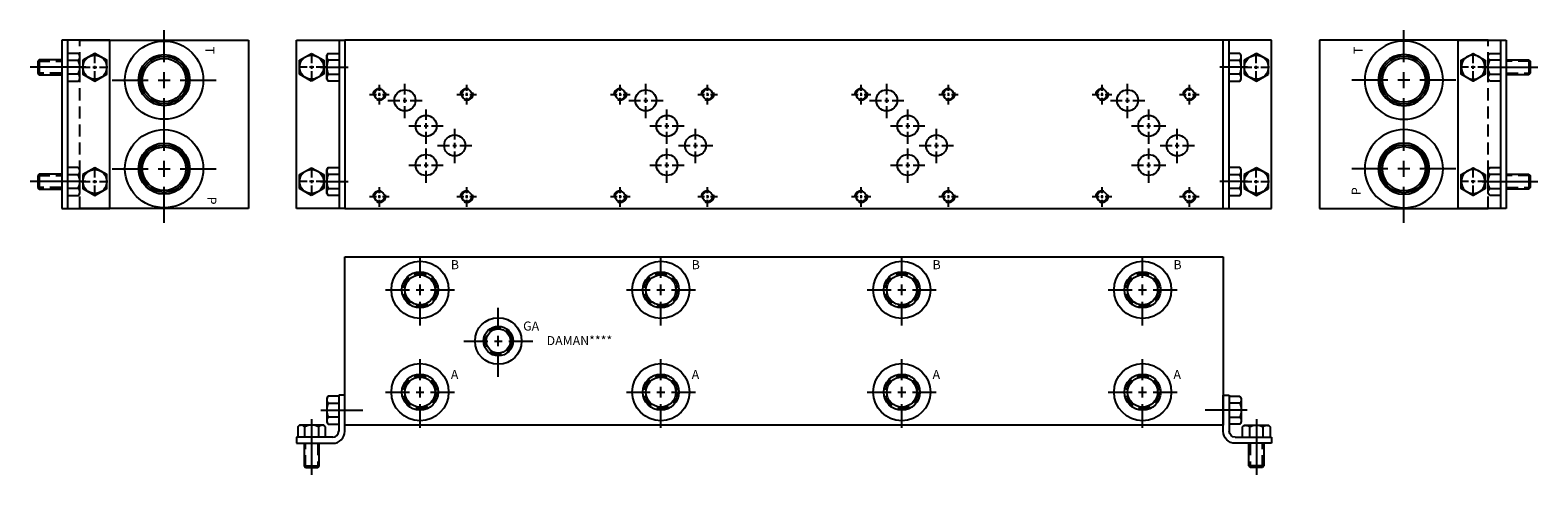
# Model space of a CAD drawing. Extents: x -1.5 to 29.8, y -1.5 to 7.7.
import ezdxf

# ---------------------------------------------------------------- set-up
doc = ezdxf.new("R2010")
doc.units = 0
doc.header["$MEASUREMENT"] = 0
doc.linetypes.add('HIDDEN', pattern=[0.375, 0.25, -0.125])
doc.layers.get('0').update_dxf_attribs({"linetype": 'CONTINUOUS'})
doc.layers.add('CSOLID', color=5, linetype='CONTINUOUS')
doc.layers.add('DAMAN', color=5, linetype='CONTINUOUS')

# ---------------------------------------------------------------- blocks, each defined once
blk = doc.blocks.new('050CROSS', base_point=(5, 5))
for p, q in [((5, 5.28125), (5, 5.78125)), ((4.1875, 5), (4.75, 5)), ((4.90625, 5), (5.09375, 5)), ((5, 4.875), (5, 5.125)), ((5.25, 5), (5.8125, 5)), ((5, 4.15625), (5, 4.71875))]:
    blk.add_line(p, q)
blk = doc.blocks.new('100CROSS', base_point=(5.625, 4.59375))
blk.add_blockref('050CROSS', (5.625, 4.59375))
blk = doc.blocks.new('300MKS')
at = {"layer": 'DAMAN'}
for p, q in [((-0.34375, 0.601175), (-0.375, 0.5625)), ((-0.375, 0.5625), (-0.375, 0.0625)), ((-0.125, 0.601175), (-0.34375, 0.601175)), ((-0.34375, 0.456838), (-0.125, 0.456838)), ((-0.125, 0.625), (-0.125, -0.125)), ((0, 0.625), (-0.125, 0.625)), ((0, -0.125), (0, 0.625)), ((-0.976175, -0.03125), (-0.9375, 0)), ((-0.4375, 0), (-0.9375, 0)), ((-0.6875, 0.125), (-0.6875, -1.03125)), ((-0.5, 0.3125), (0.375, 0.3125)), ((-0.398825, -0.03125), (-0.4375, 0)), ((-0.34375, 0.023825), (-0.375, 0.0625)), ((-0.125, 0.168162), (-0.34375, 0.168162)), ((-0.34375, 0.023825), (-0.125, 0.023825)), ((-0.25, -0.25), (-1, -0.25)), ((-1, -0.25), (-1, -0.375)), ((-0.976175, -0.03125), (-0.976175, -0.25)), ((-0.831838, -0.25), (-0.831838, -0.03125)), ((-0.543162, -0.03125), (-0.543162, -0.25)), ((-0.398825, -0.25), (-0.398825, -0.03125)), ((-1, -0.375), (-0.25, -0.375)), ((-0.84375, -0.375), (-0.84375, -0.84375)), ((-0.53125, -0.84375), (-0.53125, -0.375)), ((-0.84375, -0.84375), (-0.53125, -0.84375)), ((-0.84375, -0.84375), (-0.8125, -0.875)), ((-0.8125, -0.875), (-0.5625, -0.875)), ((-0.5625, -0.875), (-0.53125, -0.84375))]:
    blk.add_line(p, q, dxfattribs=at)
at = {"layer": 'DAMAN', "linetype": 'HIDDEN'}
for p, q in [((-0.8125, -0.875), (-0.8125, -0.375)), ((-0.5625, -0.375), (-0.5625, -0.875))]:
    blk.add_line(p, q, dxfattribs=at)
at = {"layer": 'DAMAN'}
for centre, radius, start, end in [((-0.276042, 0.529006), 0.098958, 133.173551, 226.826449), ((-0.026042, 0.3125), 0.348958, 155.567302, 204.432698), ((-0.904006, -0.098958), 0.098958, 43.173551, 136.826449), ((-0.6875, -0.348958), 0.348958, 65.567302, 114.432698), ((-0.470994, -0.098958), 0.098958, 43.173551, 136.826449), ((-0.276042, 0.095994), 0.098958, 133.173551, 226.826449), ((-0.25, -0.125), 0.25, 270, 0), ((-0.25, -0.125), 0.125, 270, 0)]:
    blk.add_arc(centre, radius, start, end, dxfattribs=at)
blk = doc.blocks.new('08SAET')
at = {"layer": 'DAMAN'}
for radius in [0.594, 0.375, 0.312]:
    blk.add_circle((0, 0), radius, dxfattribs=at)
at = {"layer": 'DAMAN', "linetype": 'HIDDEN'}
blk.add_circle((0, 0), 0.344, dxfattribs=at)
at = {"layer": 'DAMAN', "xscale": 0.88, "yscale": 0.88}
blk.add_blockref('100CROSS', (0, 0), dxfattribs=at)
blk = doc.blocks.new('06SAET')
at = {"layer": 'CSOLID'}
for radius in [0.484, 0.308, 0.25]:
    blk.add_circle((0, 0), radius, dxfattribs=at)
at = {"layer": 'CSOLID', "linetype": 'HIDDEN'}
blk.add_circle((0, 0), 0.281, dxfattribs=at)
at = {"layer": 'DAMAN', "xscale": 0.88, "yscale": 0.88}
blk.add_blockref('100CROSS', (0, 0), dxfattribs=at)
blk = doc.blocks.new('12SAET')
at = {"layer": 'DAMAN'}
for radius in [0.812, 0.531, 0.492, 0.453]:
    blk.add_circle((0, 0), radius, dxfattribs=at)
at = {"layer": 'DAMAN', "xscale": 1.33, "yscale": 1.33}
blk.add_blockref('100CROSS', (0, 0), dxfattribs=at)
blk = doc.blocks.new('D05')
at = {"layer": 'DAMAN', "linetype": 'HIDDEN'}
for centre in [(0, 0), (1.8125, 0), (0, -2.125), (1.8125, -2.125)]:
    blk.add_circle(centre, 0.125, dxfattribs=at)
at = {"layer": 'DAMAN'}
for centre, radius in [((0, 0), 0.1055), ((0.531, -0.125), 0.21875), ((1.8125, 0), 0.1055), ((0.9685, -0.656), 0.21875), ((1.5625, -1.06225), 0.21875), ((0.9685, -1.4685), 0.21875), ((0, -2.125), 0.1055), ((1.8125, -2.125), 0.1055)]:
    blk.add_circle(centre, radius, dxfattribs=at)
for p, xscale, yscale in [((0, 0), 0.25, 0.25), ((0.531, -0.125), 0.4379999999999999, 0.4379999999999999), ((1.8125, 0), 0.25, 0.25), ((0.9685, -0.656), 0.4379999999999999, 0.4379999999999999), ((1.5625, -1.06225), 0.4379999999999999, 0.4379999999999999), ((0.9685, -1.4685), 0.4379999999999999, 0.4379999999999999), ((0, -2.125), 0.25, 0.25), ((1.8125, -2.125), 0.25, 0.25)]:
    blk.add_blockref('100CROSS', p, dxfattribs=dict(at, xscale=xscale, yscale=yscale))
blk = doc.blocks.new('350MKT')
at = {"layer": 'DAMAN'}
for p, q in [((0.6245, 3.2505), (-0.3755, 3.2505)), ((-0.3755, 3.2505), (-0.3755, -0.2495)), ((-0.2555, 3.2505), (-0.2555, -0.2495)), ((0.6245, -0.2495), (0.6245, 3.2505)), ((-0.84325, 2.84425), (-0.8745, 2.813)), ((-0.3745, 2.84425), (-0.84325, 2.84425)), ((-0.84325, 2.84425), (-0.84325, 2.53175)), ((-0.03075, 2.976675), (-0.2495, 2.976675)), ((-0.2495, 2.832338), (-0.03075, 2.832338)), ((-0.03075, 2.976675), (0.0005, 2.938)), ((0.0005, 2.438), (0.0005, 2.938)), ((0.1255, 2.688), (-1.03075, 2.688)), ((-0.8745, 2.813), (-0.8745, 2.563)), ((-0.8745, 2.563), (-0.84325, 2.53175)), ((-0.84325, 2.53175), (-0.3745, 2.53175)), ((-0.03075, 2.543662), (-0.2495, 2.543662)), ((-0.2495, 2.399325), (-0.03075, 2.399325)), ((-0.03075, 2.399325), (0.0005, 2.438)), ((0.1255, 0.313), (-1.03075, 0.313)), ((-0.84325, 0.46925), (-0.8745, 0.438)), ((-0.8745, 0.438), (-0.8745, 0.188)), ((-0.3745, 0.46925), (-0.84325, 0.46925)), ((-0.84325, 0.46925), (-0.84325, 0.15675)), ((-0.03075, 0.601675), (-0.2495, 0.601675)), ((-0.2495, 0.457338), (-0.03075, 0.457338)), ((-0.03075, 0.601675), (0.0005, 0.563)), ((0.0005, 0.063), (0.0005, 0.563)), ((-0.8745, 0.188), (-0.84325, 0.15675)), ((-0.84325, 0.15675), (-0.3745, 0.15675)), ((-0.03075, 0.168662), (-0.2495, 0.168662)), ((-0.2495, 0.024325), (-0.03075, 0.024325)), ((-0.03075, 0.024325), (0.0005, 0.063)), ((-0.3755, -0.2495), (0.6245, -0.2495))]:
    blk.add_line(p, q, dxfattribs=at)
at = {"layer": 'DAMAN', "linetype": 'HIDDEN'}
for p, q in [((-0.8745, 2.813), (-0.3745, 2.813)), ((-0.3745, 2.563), (-0.8745, 2.563)), ((-0.8745, 0.438), (-0.3745, 0.438)), ((-0.3745, 0.188), (-0.8745, 0.188))]:
    blk.add_line(p, q, dxfattribs=at)
at = {"layer": 'DAMAN', "flags": 128}
for points in [[(0.0625, 2.831838), (0.0625, 2.543162), (0.3125, 2.398825), (0.5625, 2.543162), (0.5625, 2.831838), (0.3125, 2.976175)], [(0.0625, 0.456838), (0.0625, 0.168162), (0.3125, 0.023825), (0.5625, 0.168162), (0.5625, 0.456838), (0.3125, 0.601175)]]:
    blk.add_lwpolyline(points, close=True, dxfattribs=at)
at = {"layer": 'DAMAN'}
for centre in [(0.313, 2.688), (0.313, 0.313)]:
    blk.add_circle(centre, 0.249501, dxfattribs=at)
for centre, radius, start, end in [((-0.098458, 2.904506), 0.098958, 313.173551, 46.826449), ((-0.348458, 2.688), 0.348958, 335.567302, 24.432698), ((-0.098458, 2.471494), 0.098958, 313.173551, 46.826449), ((-0.098458, 0.529506), 0.098958, 313.173551, 46.826449), ((-0.348458, 0.313), 0.348958, 335.567302, 24.432698), ((-0.098458, 0.096494), 0.098958, 313.173551, 46.826449)]:
    blk.add_arc(centre, radius, start, end, dxfattribs=at)
at = {"layer": 'DAMAN', "xscale": -0.34, "yscale": 0.34, "zscale": 0.34, "rotation": 270}
for p in [(0.312, 2.688), (0.312, 0.313)]:
    blk.add_blockref('100CROSS', p, dxfattribs=at)

msp = doc.modelspace()

# ---------------------------------------------------------------- linework, layer by layer
at = {"layer": 'DAMAN'}
for p, q in [((-0.5, 7.5), (3, 7.5)), ((3, 7.5), (3, 4)), ((4.0005, 4.0005), (4.0005, 7.5005)), ((4.0005, 7.5005), (5.0005, 7.5005)), ((4.0625, 7.081838), (4.3125, 7.226175)), ((4.3125, 7.226175), (4.5625, 7.081838)), ((4.65575, 7.226675), (4.6245, 7.188)), ((4.65575, 7.226675), (4.8745, 7.226675)), ((4.8805, 7.5005), (4.8805, 4.0005)), ((5, 7.5), (5, 4)), ((23.235, 7.5), (5, 7.5)), ((24.2345, 7.5005), (23.2345, 7.5005)), ((23.235, 4), (23.235, 7.5)), ((23.3545, 7.5005), (23.3545, 4.0005)), ((23.57925, 7.226675), (23.3605, 7.226675)), ((23.57925, 7.226675), (23.6105, 7.188)), ((23.9225, 7.226175), (23.6725, 7.081838)), ((24.1725, 7.081838), (23.9225, 7.226175)), ((24.2345, 4.0005), (24.2345, 7.5005)), ((25.235, 7.5), (25.235, 4)), ((28.735, 7.5), (25.235, 7.5)), ((4.0625, 6.793162), (4.0625, 7.081838)), ((4.4995, 6.938), (5.069581, 6.938)), ((4.5625, 7.081838), (4.5625, 6.793162)), ((4.6245, 6.688), (4.6245, 7.188)), ((4.8745, 7.082338), (4.65575, 7.082338)), ((23.7355, 6.938), (23.165419, 6.938)), ((23.3605, 7.082338), (23.57925, 7.082338)), ((23.6105, 6.688), (23.6105, 7.188)), ((23.6725, 7.081838), (23.6725, 6.793162)), ((24.1725, 6.793162), (24.1725, 7.081838)), ((4.3125, 6.648825), (4.0625, 6.793162)), ((4.5625, 6.793162), (4.3125, 6.648825)), ((4.65575, 6.649325), (4.6245, 6.688)), ((4.65575, 6.793662), (4.8745, 6.793662)), ((4.8745, 6.649325), (4.65575, 6.649325)), ((23.57925, 6.793662), (23.3605, 6.793662)), ((23.3605, 6.649325), (23.57925, 6.649325)), ((23.57925, 6.649325), (23.6105, 6.688)), ((23.6725, 6.793162), (23.9225, 6.648825)), ((23.9225, 6.648825), (24.1725, 6.793162)), ((4.0625, 4.706838), (4.3125, 4.851175)), ((4.0625, 4.418162), (4.0625, 4.706838)), ((4.3125, 4.851175), (4.5625, 4.706838)), ((4.5625, 4.706838), (4.5625, 4.418162)), ((4.65575, 4.851675), (4.6245, 4.813)), ((4.6245, 4.313), (4.6245, 4.813)), ((4.65575, 4.851675), (4.8745, 4.851675)), ((4.8745, 4.707338), (4.65575, 4.707338)), ((23.57925, 4.851675), (23.3605, 4.851675)), ((23.3605, 4.707338), (23.57925, 4.707338)), ((23.57925, 4.851675), (23.6105, 4.813)), ((23.6105, 4.313), (23.6105, 4.813)), ((23.9225, 4.851175), (23.6725, 4.706838)), ((23.6725, 4.706838), (23.6725, 4.418162)), ((24.1725, 4.706838), (23.9225, 4.851175)), ((24.1725, 4.418162), (24.1725, 4.706838)), ((4.3125, 4.273825), (4.0625, 4.418162)), ((4.5625, 4.418162), (4.3125, 4.273825)), ((4.4995, 4.563), (5.069581, 4.563)), ((4.65575, 4.418662), (4.8745, 4.418662)), ((23.7355, 4.563), (23.165419, 4.563)), ((23.57925, 4.418662), (23.3605, 4.418662)), ((23.6725, 4.418162), (23.9225, 4.273825)), ((23.9225, 4.273825), (24.1725, 4.418162)), ((4.65575, 4.274325), (4.6245, 4.313)), ((4.8745, 4.274325), (4.65575, 4.274325)), ((23.3605, 4.274325), (23.57925, 4.274325)), ((23.57925, 4.274325), (23.6105, 4.313)), ((3, 4), (-0.5, 4)), ((5.0005, 4.0005), (4.0005, 4.0005)), ((5, 4), (23.235, 4)), ((23.2345, 4.0005), (24.2345, 4.0005)), ((25.235, 4), (28.735, 4)), ((5, 3), (23.235, 3)), ((5, -0.5), (5, 3)), ((23.235, 3), (23.235, -0.5)), ((23.235, -0.5), (5, -0.5))]:
    msp.add_line(p, q, dxfattribs=at)
at = {"layer": 'DAMAN', "linetype": 'HIDDEN'}
for p, q in [((-0.5, 4), (-0.5, 7.5)), ((28.735, 4), (28.735, 7.5))]:
    msp.add_line(p, q, dxfattribs=at)
at = {"layer": 'DAMAN'}
for centre in [(4.312, 6.938), (23.923, 6.938), (4.312, 4.563), (23.923, 4.563)]:
    msp.add_circle(centre, 0.249501, dxfattribs=at)
for centre, radius, start, end in [((4.723458, 7.154506), 0.098958, 133.173551, 226.826449), ((23.511542, 7.154506), 0.098958, 313.173551, 46.826449), ((4.973458, 6.938), 0.348958, 155.567302, 204.432698), ((23.261542, 6.938), 0.348958, 335.567302, 24.432698), ((4.723458, 6.721494), 0.098958, 133.173551, 226.826449), ((23.511542, 6.721494), 0.098958, 313.173551, 46.826449), ((4.723458, 4.779506), 0.098958, 133.173551, 226.826449), ((4.973458, 4.563), 0.348958, 155.567302, 204.432698), ((23.511542, 4.779506), 0.098958, 313.173551, 46.826449), ((23.261542, 4.563), 0.348958, 335.567302, 24.432698), ((4.723458, 4.346494), 0.098958, 133.173551, 226.826449), ((23.511542, 4.346494), 0.098958, 313.173551, 46.826449)]:
    msp.add_arc(centre, radius, start, end, dxfattribs=at)

# ---------------------------------------------------------------- block references
for name, p in [('12SAET', (1.25, 6.67)), ('350MKT', (-0.5, 4.25)), ('D05', (5.719, 6.375)), ('D05', (10.719, 6.375)), ('D05', (15.719, 6.375)), ('D05', (20.719, 6.375)), ('12SAET', (1.25, 4.83)), ('08SAET', (6.562, 2.3125)), ('08SAET', (11.562, 2.3125)), ('08SAET', (16.562, 2.3125)), ('08SAET', (21.562, 2.3125)), ('06SAET', (8.1875, 1.25)), ('08SAET', (6.562, 0.1885)), ('08SAET', (11.562, 0.1885)), ('08SAET', (16.562, 0.1885)), ('08SAET', (21.562, 0.1885)), ('300MKS', (5, -0.5))]:
    msp.add_blockref(name, p, dxfattribs=at)
at = {"layer": 'DAMAN', "xscale": -1}
for name, p in [('12SAET', (26.985, 6.67)), ('350MKT', (28.735, 4.25)), ('12SAET', (26.985, 4.83)), ('300MKS', (23.235, -0.5))]:
    msp.add_blockref(name, p, dxfattribs=at)
at = {"layer": 'DAMAN', "xscale": 0.34, "yscale": 0.34, "rotation": 90}
for p in [(4.313, 6.938), (4.313, 4.563)]:
    msp.add_blockref('050CROSS', p, dxfattribs=at)
at = {"layer": 'DAMAN', "xscale": -0.34, "yscale": 0.34, "zscale": 0.34, "rotation": 270}
for p in [(23.922, 6.938), (23.922, 4.563)]:
    msp.add_blockref('100CROSS', p, dxfattribs=at)

# ---------------------------------------------------------------- texts
at = {"layer": 'DAMAN'}
for s, rotation, p in [('T', 270, (2.104426, 7.365938)), ('P', 90, (26.089769, 4.280869)), ('P', 270, (2.145231, 4.246922))]:
    msp.add_text(s, height=0.188, rotation=rotation, dxfattribs=at).set_placement(p)
at = {"layer": 'DAMAN', "text_generation_flag": 2}
msp.add_text('T', height=0.188, rotation=90, dxfattribs=at).set_placement((26.130574, 7.365938))
at = {"layer": 'DAMAN'}
for s, p in [('B', (7.201777, 2.741879)), ('B', (12.201777, 2.741879)), ('B', (17.201777, 2.741879)), ('B', (22.201777, 2.741879)), ('GA', (8.702452, 1.466858)), ('DAMAN****', (9.190346, 1.164533)), ('A', (7.201777, 0.46069)), ('A', (12.201777, 0.46069)), ('A', (17.201777, 0.46069)), ('A', (22.201777, 0.46069))]:
    msp.add_text(s, height=0.188, dxfattribs=at).set_placement(p)

doc.saveas('drawing.dxf')
